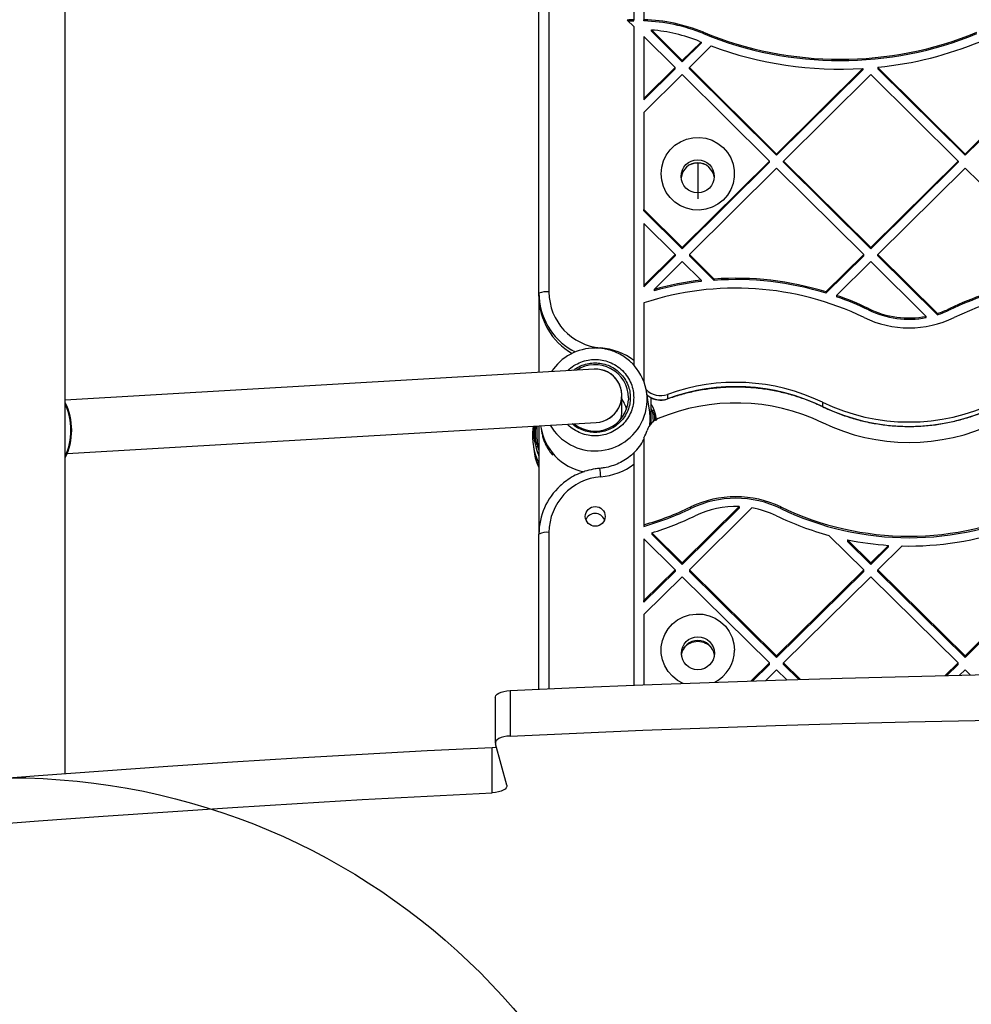
# Model space of a CAD drawing. Units: millimetres. Extents: x 17649 to 27591, y 36577 to 43955.
# Drawn here: x 20797 to 21083, y 39241 to 39537 of the extents above; entities that cross this region are included whole.
import ezdxf

# ---------------------------------------------------------------- set-up
doc = ezdxf.new("R2010")
doc.units = ezdxf.units.MM
doc.header["$LTSCALE"] = 200
doc.layers.add('OTWORY_MONTAŻOWE', color=1, linetype='Continuous')

msp = doc.modelspace()

# ---------------------------------------------------------------- linework, layer by layer
at = {"color": 7, "linetype": 'Continuous', "lineweight": 25}
for p, q in [((20811, 39310.55), (20811, 40966.62)), ((20981.65, 39562.06), (20981.65, 39536.76)), ((20984.65, 39562.06), (20984.65, 39536.77)), ((20953.15, 39454.68), (20953.15, 39543.96)), ((20956.15, 39544.35), (20956.15, 39455.07)), ((20981.65, 39534.69), (20979.66, 39536.66)), ((20981.65, 39536.38), (20981.65, 39536.76)), ((20984.65, 39536.38), (20984.65, 39536.77)), ((20981.65, 39534.69), (20981.65, 39434.52)), ((20996.16, 39524.51), (20986.91, 39533.68)), ((20986.91, 39533.29), (20986.91, 39533.68)), ((20996.16, 39524.12), (20986.91, 39533.29)), ((21002.48, 39532.61), (21002.48, 39533)), ((20994.04, 39522.4), (20984.65, 39531.71)), ((20984.65, 39531.71), (20984.65, 39513.09)), ((21001.77, 39530.07), (20996.16, 39524.51)), ((21001.77, 39530.07), (21001.77, 39529.68)), ((21001.77, 39529.68), (20996.16, 39524.12)), ((21004.82, 39528.89), (20998.28, 39522.4)), ((20996.16, 39524.12), (20996.16, 39524.51)), ((20994.04, 39522.4), (20984.65, 39513.09)), ((20994.04, 39522.01), (20984.65, 39512.7)), ((20994.04, 39522.01), (20994.04, 39522.4)), ((20998.28, 39522.01), (20998.28, 39522.4)), ((21024.44, 39496.46), (20998.28, 39522.4)), ((21024.44, 39496.07), (20998.28, 39522.01)), ((21050.33, 39522.13), (21024.44, 39496.46)), ((21050.33, 39521.74), (21024.44, 39496.07)), ((21050.33, 39522.13), (21050.33, 39521.74)), ((21054.96, 39522.51), (21054.85, 39522.4)), ((21054.85, 39522.4), (21081.01, 39496.46)), ((21054.85, 39522.4), (21054.85, 39522.01)), ((21054.85, 39522.01), (21081.01, 39496.07)), ((21107.18, 39522.4), (21081.01, 39496.46)), ((21107.18, 39522.01), (21081.01, 39496.07)), ((20996.16, 39520.3), (20984.65, 39508.89)), ((21022.32, 39494.36), (20996.16, 39520.3)), ((21052.73, 39520.3), (21026.57, 39494.36)), ((21052.73, 39520.3), (21078.89, 39494.36)), ((20984.65, 39513.09), (20984.65, 39512.7)), ((20984.65, 39508.89), (20984.65, 39479.83)), ((21022.32, 39494.36), (20996.16, 39468.42)), ((21022.32, 39493.97), (21022.32, 39494.36)), ((21024.44, 39496.07), (21024.44, 39496.46)), ((21052.73, 39468.42), (21026.57, 39494.36)), ((21026.57, 39493.97), (21026.57, 39494.36)), ((21078.89, 39494.36), (21052.73, 39468.42)), ((21078.89, 39494.36), (21078.89, 39493.97)), ((21081.01, 39496.46), (21081.01, 39496.07)), ((21022.32, 39493.97), (20996.16, 39468.03)), ((21024.44, 39492.26), (20998.28, 39466.32)), ((21000.8, 39493.76), (21000.8, 39483.01)), ((21050.61, 39466.32), (21024.44, 39492.26)), ((21052.73, 39468.03), (21026.57, 39493.97)), ((21078.89, 39493.97), (21052.73, 39468.03)), ((21081.01, 39492.26), (21054.85, 39466.32)), ((21081.01, 39492.26), (21107.18, 39466.32)), ((20984.65, 39479.44), (20984.65, 39479.83)), ((20984.65, 39479.83), (20996.16, 39468.42)), ((20984.65, 39479.44), (20996.16, 39468.03)), ((20984.65, 39475.62), (20984.65, 39457.01)), ((20984.65, 39475.62), (20994.04, 39466.32)), ((20996.16, 39468.42), (20996.16, 39468.03)), ((21052.73, 39468.03), (21052.73, 39468.42)), ((20994.04, 39466.32), (20984.65, 39457.01)), ((20994.04, 39465.93), (20984.65, 39456.62)), ((20994.04, 39466.32), (20994.04, 39465.93)), ((20998.28, 39466.32), (21005.72, 39458.94)), ((20998.28, 39466.32), (20998.28, 39465.93)), ((20998.28, 39465.93), (21005.72, 39458.55)), ((21050.61, 39466.32), (21039.27, 39455.08)), ((21050.61, 39465.93), (21039.27, 39454.69)), ((21050.61, 39465.93), (21050.61, 39466.32)), ((21054.85, 39465.93), (21054.85, 39466.32)), ((21072.72, 39448.6), (21054.85, 39466.32)), ((21072.72, 39448.21), (21054.85, 39465.93)), ((20996.16, 39464.21), (20987.7, 39455.83)), ((20996.16, 39464.21), (21001.84, 39458.58)), ((21052.73, 39464.21), (21042.46, 39454.03)), ((21069.34, 39447.75), (21052.73, 39464.21)), ((21005.72, 39458.94), (21005.72, 39458.55)), ((20984.65, 39457.01), (20984.65, 39456.62)), ((21001.84, 39458.58), (21001.84, 39458.19)), ((20953.15, 39453.77), (20953.15, 39454.68)), ((20953.15, 39453.77), (20953.15, 39430.92)), ((20987.7, 39455.83), (20987.7, 39455.44)), ((21039.27, 39455.08), (21039.27, 39454.69)), ((21042.46, 39454.03), (21042.46, 39453.64)), ((20984.65, 39451.79), (20984.65, 39428.06)), ((21052.01, 39449.67), (21052.01, 39450.06)), ((21076.38, 39449.67), (21076.38, 39450.06)), ((21069.34, 39447.36), (21069.34, 39447.75)), ((21072.72, 39448.21), (21072.72, 39448.6)), ((20969.68, 39431.89), (20811, 39422.59)), ((20978, 39419.14), (20978, 39424.05)), ((20986.29, 39419.63), (20985.4, 39425.21)), ((20991.72, 39424.31), (20991.72, 39423.01)), ((20986.85, 39415.6), (20986.85, 39423.31)), ((21038.21, 39421.99), (21038.21, 39420.69)), ((20988.08, 39418.09), (20988.36, 39416.44)), ((20811.6, 39406.59), (20970.32, 39415.9)), ((20951.43, 39414.8), (20951.34, 39414.03)), ((20951.8, 39413.99), (20951.8, 39414.6)), ((20951.8, 39414.6), (20952.1, 39414.6)), ((20952.1, 39414.6), (20952.1, 39413.99)), ((20952.59, 39413.93), (20952.59, 39414.54)), ((20953.15, 39414.9), (20953.15, 39382.42)), ((20952.1, 39413.99), (20951.8, 39413.99)), ((20953.78, 39414.1), (20954.04, 39412.71)), ((20984.65, 39411.31), (20984.65, 39385.2)), ((20951.49, 39408.56), (20951.57, 39407.88)), ((20981.65, 39403.36), (20981.65, 39337.05)), ((20996.16, 39373.79), (21013.23, 39390.65)), ((20996.16, 39373.32), (21013.23, 39390.17)), ((20998.28, 39371.7), (21017.06, 39390.24)), ((20998.72, 39390.07), (20998.72, 39390.55)), ((21013.23, 39390.65), (21013.23, 39390.17)), ((21025.71, 39390.07), (21025.71, 39390.55)), ((20984.65, 39385.2), (20984.65, 39384.72)), ((20953.15, 39335.84), (20953.15, 39382.42)), ((20996.16, 39373.79), (20987.03, 39382.81)), ((20987.03, 39382.81), (20987.03, 39382.33)), ((20996.16, 39373.32), (20987.03, 39382.33)), ((21050.61, 39371.7), (21040.16, 39382.01)), ((20994.04, 39371.7), (20984.65, 39380.97)), ((20984.65, 39380.97), (20984.65, 39362.43)), ((21052.73, 39373.79), (21045.75, 39380.69)), ((21045.75, 39380.69), (21045.75, 39380.21)), ((21052.73, 39373.32), (21045.75, 39380.21)), ((21052.73, 39373.79), (21058.02, 39379.02)), ((21052.73, 39373.32), (21058.02, 39378.55)), ((21054.85, 39371.7), (21062.08, 39378.84)), ((21058.02, 39378.55), (21058.02, 39379.02)), ((20996.16, 39373.79), (20996.16, 39373.32)), ((21052.73, 39373.32), (21052.73, 39373.79)), ((20984.65, 39362.43), (20994.04, 39371.7)), ((20984.65, 39361.95), (20994.04, 39371.22)), ((20994.04, 39371.7), (20994.04, 39371.22)), ((21024.44, 39345.87), (20998.28, 39371.7)), ((20998.28, 39371.7), (20998.28, 39371.22)), ((21024.44, 39345.39), (20998.28, 39371.22)), ((21024.44, 39345.87), (21050.61, 39371.7)), ((21024.44, 39345.39), (21050.61, 39371.22)), ((21050.61, 39371.22), (21050.61, 39371.7)), ((21054.85, 39371.22), (21054.85, 39371.7)), ((21081.01, 39345.87), (21054.85, 39371.7)), ((21081.01, 39345.39), (21054.85, 39371.22)), ((21081.01, 39345.87), (21107.18, 39371.7)), ((21081.01, 39345.39), (21107.18, 39371.22)), ((20984.65, 39358.24), (20996.16, 39369.6)), ((21022.32, 39343.77), (20996.16, 39369.6)), ((21026.57, 39343.77), (21052.73, 39369.6)), ((21078.89, 39343.77), (21052.73, 39369.6)), ((20984.65, 39361.95), (20984.65, 39362.43)), ((20984.65, 39358.24), (20984.65, 39337.17)), ((21016.81, 39338.33), (21022.32, 39343.77)), ((21022.32, 39343.3), (21022.32, 39343.77)), ((21024.44, 39345.39), (21024.44, 39345.87)), ((21026.57, 39343.3), (21026.57, 39343.77)), ((21031.6, 39338.8), (21026.57, 39343.77)), ((21075.01, 39339.94), (21078.89, 39343.77)), ((21078.89, 39343.3), (21078.89, 39343.77)), ((21081.01, 39345.39), (21081.01, 39345.87)), ((21017.31, 39338.35), (21022.32, 39343.3)), ((21021.2, 39338.47), (21024.44, 39341.68)), ((21027.49, 39338.67), (21024.44, 39341.68)), ((21031.13, 39338.79), (21026.57, 39343.3)), ((21075.51, 39339.95), (21078.89, 39343.3)), ((21079.35, 39340.04), (21081.01, 39341.68)), ((21082.6, 39340.11), (21081.01, 39341.68)), ((20944.5, 39335.44), (20944.5, 39321.8)), ((20940.06, 39333.37), (20940.06, 39319.73)), ((20939.12, 39304.76), (20939.12, 39318.4)), ((20943.51, 39307.07), (20940.09, 39319.49))]:
    msp.add_line(p, q, dxfattribs=at)
at = {"color": 1, "linetype": 'Continuous', "lineweight": 25}
for p, q in [((20980.05, 39423.28), (20980.03, 39422.68)), ((20991.71, 39422.98), (20991.72, 39423.01)), ((21038.22, 39420.66), (21038.21, 39420.69)), ((20986.85, 39419.99), (20987.15, 39419.27)), ((20987.79, 39418.17), (20988.07, 39416.48)), ((20951.51, 39414.56), (20951.52, 39414.8)), ((20951.8, 39414.6), (20951.82, 39414.82)), ((20952.1, 39414.6), (20952.1, 39414.83)), ((20952.59, 39414.54), (20952.6, 39414.86)), ((20953.15, 39407.7), (20952.85, 39408.8)), ((20956.15, 39382.9), (20956.15, 39335.97))]:
    msp.add_line(p, q, dxfattribs=at)
at = {"color": 7, "linetype": 'Continuous', "lineweight": 25, "flags": 128}
for points in [[(20989.8, 39490.54), (20989.98, 39492.49), (20990.5, 39494.38), (20991.36, 39496.14), (20992.52, 39497.72), (20993.94, 39499.07), (20995.59, 39500.15), (20997.4, 39500.92), (20999.32, 39501.35), (21001.29, 39501.44), (21003.25, 39501.18), (21005.12, 39500.57), (21006.86, 39499.65), (21008.4, 39498.43), (21009.7, 39496.95), (21010.71, 39495.28), (21011.4, 39493.45), (21011.76, 39491.52), (21011.76, 39489.57), (21011.4, 39487.64), (21010.71, 39485.81), (21009.7, 39484.13), (21008.4, 39482.66), (21006.86, 39481.44), (21005.12, 39480.51), (21003.25, 39479.91), (21001.29, 39479.65), (20999.32, 39479.74), (20997.4, 39480.17), (20995.59, 39480.94), (20993.94, 39482.02), (20992.52, 39483.37), (20991.36, 39484.95), (20990.5, 39486.71), (20989.98, 39488.6), (20989.8, 39490.54)], [(20996.41, 39337.61), (20994.74, 39338.51), (20993.2, 39339.72), (20991.9, 39341.19), (20990.89, 39342.86), (20990.2, 39344.68), (20989.84, 39346.6), (20989.84, 39348.55), (20990.2, 39350.46), (20990.89, 39352.29), (20991.9, 39353.96), (20993.2, 39355.42), (20994.74, 39356.64), (20996.48, 39357.56), (20998.35, 39358.16), (21000.31, 39358.42), (21002.28, 39358.34), (21004.2, 39357.9), (21006.01, 39357.14), (21007.66, 39356.06), (21009.08, 39354.72), (21010.24, 39353.14), (21011.1, 39351.39), (21011.62, 39349.51), (21011.8, 39347.57), (21011.8, 39347.57)], [(20944.5, 39335.44), (20964.38, 39336.33), (20984.29, 39337.15), (21004.21, 39337.9), (21024.15, 39338.57), (21044.1, 39339.17), (21064.06, 39339.69), (21084.04, 39340.14), (21104.02, 39340.51)], [(20940.06, 39333.37), (20940.07, 39333.54), (20940.25, 39333.94), (20940.61, 39334.32), (20941.14, 39334.66), (20941.83, 39334.96), (20942.64, 39335.19), (20943.54, 39335.35), (20944.5, 39335.44)], [(20944.5, 39321.8), (20964.38, 39322.7), (20984.29, 39323.52), (21004.21, 39324.26), (21024.15, 39324.93), (21044.1, 39325.53), (21064.06, 39326.05), (21084.04, 39326.5), (21104.02, 39326.88)], [(20944.5, 39321.8), (20943.54, 39321.72), (20942.64, 39321.56), (20941.83, 39321.32), (20941.14, 39321.03), (20940.61, 39320.69), (20940.25, 39320.31), (20940.07, 39319.9), (20940.09, 39319.49)], [(20783.71, 39308.46), (20803.03, 39309.95), (20822.39, 39311.38), (20841.78, 39312.73), (20861.2, 39314.01), (20880.64, 39315.21), (20900.11, 39316.35), (20919.61, 39317.41), (20939.12, 39318.4)], [(20939.12, 39318.4), (20940.08, 39318.49), (20940.35, 39318.53)], [(20943.51, 39307.07), (20943.52, 39306.66), (20943.35, 39306.26), (20942.99, 39305.88), (20942.46, 39305.54), (20941.78, 39305.25), (20940.97, 39305.01), (20940.08, 39304.85), (20939.12, 39304.76)], [(20783.71, 39294.82), (20803.03, 39296.32), (20822.39, 39297.74), (20841.78, 39299.09), (20861.2, 39300.37), (20880.64, 39301.58), (20900.11, 39302.71), (20919.61, 39303.78), (20939.12, 39304.76)]]:
    msp.add_lwpolyline(points, dxfattribs=at)
at = {"color": 1, "linetype": 'Continuous', "lineweight": 25, "flags": 128}
msp.add_lwpolyline([(20964.02, 39437.04), (20963.72, 39437.19), (20962.99, 39437.6)], dxfattribs=at)
at = {"color": 7, "linetype": 'Continuous', "lineweight": 25}
for centre, radius in [((21000.77, 39489.76), 4.97), ((20970.03, 39387.71), 2.97), ((21000.84, 39346.63), 4.96)]:
    msp.add_circle(centre, radius, dxfattribs=at)
for centre, radius, start, end in [((20983.26, 39486.5), 50.29, 91.8328, 94.1042), ((20983.27, 39485.79), 50.61, 91.839, 93.6784), ((20983.28, 39486.31), 50.48, 67.6502, 88.4484), ((20983.28, 39485.92), 50.48, 67.6502, 88.4484), ((20983.29, 39486.36), 47.45, 67.6494, 85.6172), ((21043.53, 39632.85), 107.96, 247.6552, 292.3448), ((21035.84, 39614.04), 90.62, 247.6163, 247.9171), ((21043.53, 39632.46), 107.96, 247.6552, 292.3448), ((21043.55, 39632.81), 110.89, 275.9037, 292.3508), ((21043.52, 39632.91), 110.99, 249.591, 273.5151), ((21000.8, 39488.82), 5, 5.6463, 174.3537), ((21000.8, 39488.31), 5.45, 63.9352, 116.0648), ((21012.22, 39367.65), 91.52, 72.8037, 94.0705), ((21012.21, 39367.73), 88.47, 64.2136, 108.1528), ((21012.2, 39367.69), 91.48, 96.5052, 105.5362), ((21012.2, 39367.3), 91.48, 96.5052, 105.5362), ((21012.22, 39367.26), 91.52, 72.8044, 94.0697), ((21116.14, 39367.82), 91.35, 101.3472, 115.8001), ((21116.14, 39367.43), 91.35, 101.3472, 115.8001), ((21116.18, 39367.74), 88.45, 64.2097, 115.7903), ((20955.41, 39449.01), 6.11, 83.0624, 111.7444), ((20972.95, 39454.71), 19.8, 180.0967, 239.7996), ((20972.95, 39453.8), 19.8, 180.0972, 240.1569), ((20973.06, 39455.13), 16.91, 180.2188, 265.3176), ((21012.32, 39367.96), 91.2, 64.1947, 70.6992), ((21012.3, 39367.53), 91.24, 64.1963, 70.6976), ((21064.2, 39475.27), 28, 244.2114, 280.5724), ((21064.22, 39475.2), 27.92, 287.7106, 295.806), ((21064.2, 39475.32), 31.03, 244.2115, 295.7885), ((21064.2, 39474.88), 28, 244.2114, 280.5724), ((21064.22, 39474.81), 27.92, 287.7106, 295.806), ((20969.98, 39422.59), 15.63, 89.9078, 146.8144), ((20970.01, 39418.75), 19.6, 53.575, 85.1085), ((20970.27, 39422.79), 15.32, 336.3298, 46.2048), ((21012.21, 39368.19), 59.75, 64.2123, 110.0643), ((21012.21, 39366.89), 59.75, 64.2127, 110.064), ((20989.64, 39429.98), 6.04, 223.83, 290.0932), ((20794.15, 39413.58), 18.8, 333.6765, 26.3235), ((20794.15, 39413.58), 18.77, 333.8395, 26.1605), ((20969.99, 39423.38), 10.06, 231.4117, 355.9997), ((20970.14, 39417.62), 9.56, 13.5919, 34.7201), ((21012.21, 39361.79), 59.97, 64.3171, 112.8412), ((21064.2, 39475.78), 59.74, 244.2102, 295.7898), ((21064.2, 39474.47), 59.74, 244.2096, 295.7904), ((20970.16, 39419.14), 7.84, 342.9308, 359.9989), ((20970.33, 39417.06), 16.17, 352.6583, 9.1185), ((20968.8, 39414.25), 17.3, 178.9734, 181.0266), ((20969.89, 39417.15), 16.4, 187.8037, 258.7938), ((20991.24, 39411.57), 5.95, 112.7355, 160.7798), ((21064.2, 39469.88), 59.96, 244.3129, 295.6871), ((20969.64, 39411.79), 18.44, 172.9943, 206.5782), ((20970.31, 39418.83), 16.2, 332.3075, 340.8882), ((20970.22, 39418.41), 16.3, 314.5312, 332.2913), ((20969.67, 39410.11), 18.24, 187.0272, 205.0683), ((20970.02, 39419.2), 19.65, 274.8565, 306.2992), ((20972.82, 39382.38), 19.67, 132.5006, 179.8858), ((20973.02, 39382.8), 16.87, 94.5493, 179.6737), ((21012.22, 39362.48), 31.14, 64.3148, 115.6852), ((21012.22, 39362.01), 31.14, 64.3148, 115.6852), ((20970, 39385.59), 3.01, 20.9365, 159.0635), ((20960.34, 39470.25), 88.46, 285.9484, 295.7095), ((20960.34, 39469.8), 88.48, 285.9499, 295.708), ((21012.21, 39362.57), 28.09, 87.9262, 115.6922), ((21012.24, 39362.63), 28.03, 64.2932, 80.0917), ((21064.2, 39470.56), 88.78, 244.3123, 295.6877), ((21064.2, 39470.08), 88.78, 244.3129, 295.6871), ((20960.33, 39470.35), 91.53, 286.9601, 295.7072), ((21064.09, 39470.34), 91.51, 244.2924, 254.8389), ((20955.42, 39377.81), 5.14, 81.8112, 116.207), ((21064.2, 39470.66), 91.84, 268.676, 289.3884), ((21064.19, 39470.71), 91.89, 258.4225, 266.1523), ((21000.8, 39345.45), 5.01, 7.0273, 172.9727), ((21000.8, 39344.7), 5.45, 38.8623, 141.1377), ((21000.93, 39347.62), 10.87, 297.2927, 359.7735)]:
    msp.add_arc(centre, radius, start, end, dxfattribs=at)
at = {"color": 1, "linetype": 'Continuous', "lineweight": 25}
for centre, radius, start, end in [((20970, 39423.18), 10.05, 0.5275, 123.2406), ((20989.64, 39428.68), 6.04, 227.3248, 290.0945), ((20794.15, 39413.58), 18.57, 335.1618, 24.8382), ((20970, 39423), 15.65, 210.3547, 336.024), ((20933.29, 39396.99), 38.49, 3.9263, 7.6875)]:
    msp.add_arc(centre, radius, start, end, dxfattribs=at)
at = {"color": 7, "linetype": 'Continuous', "lineweight": 25}
for start_param, end_param in [(6.015842, 7.088518), (3.946925, 7.088518), (3.946925, 6.015842)]:
    msp.add_ellipse((20970, 39423.9), major_axis=(5.54, 5.88), ratio=0.981427, start_param=start_param, end_param=end_param, dxfattribs=at)
for points, knots in [([(20980.85, 39433.87), (20980.81, 39433.92), (20980.3, 39434.46), (20979.16, 39435.33), (20977.48, 39436.41), (20975.75, 39437.19), (20974.2, 39437.7), (20972.78, 39438.02), (20971.43, 39438.21), (20970.48, 39438.23), (20970, 39438.25)], [0, 0, 0, 0, 0.015261, 0.186572, 0.354989, 0.51664, 0.659101, 0.763101, 0.879601, 1, 1, 1, 1]), ([(20981.65, 39434.52), (20981.65, 39434), (20981.65, 39433.44), (20981.65, 39432.93), (20981.65, 39432.9)], [0, 0, 0, 0, 0.933718, 1, 1, 1, 1]), ([(20991.71, 39422.98), (20992.41, 39423.23), (20994.46, 39423.96), (20997.95, 39424.94), (21002.19, 39425.82), (21006.49, 39426.39), (21010.81, 39426.65), (21015.14, 39426.59), (21019.45, 39426.22), (21023.73, 39425.55), (21027.94, 39424.56), (21032.07, 39423.27), (21035.49, 39421.94), (21037.51, 39420.99), (21038.22, 39420.66)], [0, 0, 0, 0, 0.046425, 0.136852, 0.22729, 0.317729, 0.408164, 0.498596, 0.589029, 0.67946, 0.769897, 0.86033, 0.950766, 1, 1, 1, 1]), ([(20985.54, 39424.28), (20985.68, 39424.14), (20986.13, 39423.67), (20987.12, 39423.13), (20988.43, 39422.69), (20989.81, 39422.57), (20990.92, 39422.72), (20991.53, 39422.93), (20991.71, 39422.98)], [0, 0, 0, 0, 0.086798, 0.293664, 0.500716, 0.708002, 0.915463, 1, 1, 1, 1]), ([(20986.85, 39421.32), (20986.9, 39421.25), (20987.32, 39420.57), (20987.53, 39419.93), (20987.73, 39419.35)], [0, 0, 0, 0, 0.11358, 1, 1, 1, 1]), ([(21038.22, 39420.66), (21038.92, 39420.33), (21040.93, 39419.39), (21044.34, 39418.06), (21048.47, 39416.76), (21052.69, 39415.78), (21056.97, 39415.1), (21061.28, 39414.73), (21065.61, 39414.68), (21069.94, 39414.94), (21074.23, 39415.51), (21078.47, 39416.39), (21082.64, 39417.58), (21086.55, 39418.99), (21089.02, 39420.13), (21090.18, 39420.66)], [0, 0, 0, 0, 0.0434168, 0.1238875, 0.2043716, 0.2848569, 0.3653471, 0.4458406, 0.5263292, 0.606825, 0.6873168, 0.7678092, 0.8482986, 0.9287922, 1, 1, 1, 1]), ([(20987.73, 39419.35), (20987.72, 39419.38), (20987.69, 39419.43), (20987.62, 39419.49), (20987.53, 39419.52), (20987.43, 39419.52), (20987.33, 39419.49), (20987.25, 39419.44), (20987.18, 39419.36), (20987.16, 39419.3), (20987.15, 39419.27)], [0, 0, 0, 0, 0.124796, 0.250029, 0.375132, 0.49981, 0.624704, 0.749987, 0.875213, 1, 1, 1, 1]), ([(20987.15, 39419.27), (20987.17, 39419.27), (20987.21, 39419.24), (20987.3, 39419.08), (20987.46, 39418.84), (20987.59, 39418.59), (20987.67, 39418.43), (20987.7, 39418.37), (20987.7, 39418.36), (20987.7, 39418.35), (20987.71, 39418.35), (20987.71, 39418.35), (20987.71, 39418.36), (20987.76, 39418.26), (20987.78, 39418.21), (20987.79, 39418.18), (20987.79, 39418.18), (20987.79, 39418.17), (20987.79, 39418.17), (20987.79, 39418.17), (20987.79, 39418.17), (20987.79, 39418.17)], [0, 0, 0, 0, 0.069089, 0.258714, 0.507296, 0.753235, 0.844595, 0.867878, 0.87396, 0.875495, 0.876004, 0.876149, 0.876214, 0.938849, 0.984912, 0.996129, 0.99889, 0.999659, 0.999805, 0.999935, 1, 1, 1, 1]), ([(20987.73, 39419.35), (20987.79, 39419.17), (20987.9, 39418.8), (20988.02, 39418.33), (20988.08, 39418.09)], [0, 0, 0, 0, 0.498792, 1, 1, 1, 1]), ([(20988.08, 39418.09), (20988.07, 39418.1), (20988.06, 39418.14), (20987.99, 39418.17), (20987.9, 39418.18), (20987.82, 39418.18), (20987.79, 39418.17)], [0, 0, 0, 0, 0.250156, 0.500218, 0.750477, 1, 1, 1, 1]), ([(20951.51, 39414.56), (20951.51, 39414.57), (20951.52, 39414.58), (20951.59, 39414.59), (20951.69, 39414.6), (20951.76, 39414.6), (20951.8, 39414.6)], [0, 0, 0, 0, 0.24984, 0.499798, 0.749866, 1, 1, 1, 1]), ([(20952.1, 39414.6), (20952.16, 39414.6), (20952.28, 39414.6), (20952.43, 39414.58), (20952.55, 39414.56), (20952.57, 39414.55), (20952.59, 39414.54)], [0, 0, 0, 0, 0.25013, 0.500083, 0.750091, 1, 1, 1, 1]), ([(20951.51, 39413.94), (20951.51, 39413.95), (20951.52, 39413.96), (20951.59, 39413.98), (20951.69, 39413.99), (20951.76, 39413.99), (20951.8, 39413.99)], [0, 0, 0, 0, 0.2498424, 0.4998895, 0.7499322, 1, 1, 1, 1]), ([(20951.92, 39410.22), (20951.81, 39410.83), (20951.59, 39412.06), (20951.53, 39413.31), (20951.51, 39413.94)], [0, 0, 0, 0, 0.500189, 1, 1, 1, 1]), ([(20952.21, 39410.21), (20952.1, 39410.84), (20951.88, 39412.08), (20951.83, 39413.36), (20951.8, 39413.99)], [0, 0, 0, 0, 0.50595, 1, 1, 1, 1]), ([(20952.21, 39410.21), (20952.18, 39410.84), (20952.11, 39412.09), (20952.1, 39413.36), (20952.1, 39413.99)], [0, 0, 0, 0, 0.499977, 1, 1, 1, 1]), ([(20952.59, 39413.93), (20952.57, 39413.94), (20952.55, 39413.95), (20952.43, 39413.97), (20952.28, 39413.99), (20952.16, 39413.99), (20952.1, 39413.99)], [0, 0, 0, 0, 0.249898, 0.500025, 0.749881, 1, 1, 1, 1]), ([(20952.85, 39408.8), (20952.77, 39409.63), (20952.61, 39411.29), (20952.59, 39413.05), (20952.59, 39413.93)], [0, 0, 0, 0, 0.5000416, 1, 1, 1, 1]), ([(20954.04, 39412.71), (20954.04, 39412.71), (20954.1, 39412.24), (20954.34, 39411.4), (20954.77, 39410.08), (20955.38, 39408.75), (20956.22, 39407.41), (20956.86, 39406.51), (20957.28, 39406.08), (20957.31, 39406.06)], [0, 0, 0, 0, 0.002224, 0.166567, 0.330128, 0.544399, 0.756912, 0.983878, 1, 1, 1, 1]), ([(20952.27, 39408.7), (20952.21, 39408.94), (20952.1, 39409.41), (20951.98, 39409.95), (20951.92, 39410.22)], [0, 0, 0, 0, 0.4985417, 1, 1, 1, 1]), ([(20951.92, 39410.22), (20951.93, 39410.21), (20951.94, 39410.2), (20952.01, 39410.19), (20952.1, 39410.19), (20952.18, 39410.2), (20952.21, 39410.21)], [0, 0, 0, 0, 0.2501287, 0.5003773, 0.7499876, 1, 1, 1, 1]), ([(20952.85, 39408.8), (20952.82, 39408.84), (20952.74, 39409), (20952.51, 39409.48), (20952.32, 39409.95), (20952.21, 39410.21)], [0, 0, 0, 0, 0.133394, 0.507316, 1, 1, 1, 1]), ([(20952.85, 39408.8), (20952.84, 39408.77), (20952.82, 39408.73), (20952.75, 39408.66), (20952.67, 39408.61), (20952.57, 39408.58), (20952.47, 39408.58), (20952.38, 39408.6), (20952.31, 39408.64), (20952.28, 39408.68), (20952.27, 39408.7)], [0, 0, 0, 0, 0.1246554, 0.2498109, 0.3751557, 0.499975, 0.6245918, 0.7498065, 0.87524, 1, 1, 1, 1]), ([(20951.73, 39407.04), (20951.79, 39406.66), (20951.97, 39405.46), (20952.45, 39403.91), (20952.98, 39402.8), (20953.15, 39402.44)], [0, 0, 0, 0, 0.23603, 0.751795, 1, 1, 1, 1]), ([(20981.71, 39406.88), (20981.45, 39406.63), (20980.64, 39405.85), (20979.13, 39404.73), (20977.14, 39403.61), (20975.01, 39402.79), (20973.08, 39402.32), (20971.88, 39402.18), (20971.43, 39402.13)], [0, 0, 0, 0, 0.09525, 0.292194, 0.489185, 0.686066, 0.882878, 1, 1, 1, 1]), ([(20981.65, 39406.79), (20981.65, 39406.8), (20981.65, 39406.83), (20981.65, 39406.46), (20981.65, 39405.71), (20981.65, 39404.6), (20981.65, 39403.74), (20981.65, 39403.36)], [0, 0, 0, 0, 0.149103, 0.297418, 0.511307, 0.78879, 1, 1, 1, 1]), ([(20971.43, 39402.13), (20970.95, 39402.08), (20969.65, 39401.94), (20967.54, 39401.47), (20965.17, 39400.62), (20962.93, 39399.48), (20961.04, 39398.24), (20959.99, 39397.29), (20959.56, 39396.9)], [0, 0, 0, 0, 0.107951, 0.298016, 0.488143, 0.678261, 0.868336, 1, 1, 1, 1])]:
    msp.add_open_spline(points, degree=3, knots=knots, dxfattribs=at)
at = {"color": 1, "linetype": 'Continuous', "lineweight": 25}
for points, knots in [([(20961.78, 39431.43), (20961.79, 39431.44), (20962.3, 39432.06), (20963.63, 39432.98), (20965.67, 39434.08), (20967.84, 39434.69), (20970, 39434.88), (20972.16, 39434.69), (20974.32, 39434.07), (20976.4, 39433.01), (20978.25, 39431.52), (20979.76, 39429.68), (20980.83, 39427.63), (20981.47, 39425.49), (20981.55, 39424.05), (20981.59, 39423.35)], [0, 0, 0, 0, 0.001386, 0.088839, 0.174469, 0.256686, 0.334262, 0.411829, 0.494046, 0.579676, 0.667129, 0.754581, 0.840212, 0.922426, 1, 1, 1, 1]), ([(20963.55, 39431.53), (20963.77, 39431.72), (20964.53, 39432.37), (20966.08, 39433.09), (20968.03, 39433.67), (20970, 39433.84), (20971.97, 39433.66), (20973.93, 39433.11), (20975.82, 39432.14), (20977.51, 39430.78), (20978.88, 39429.11), (20979.85, 39427.24), (20980.44, 39425.3), (20980.51, 39423.98), (20980.55, 39423.35)], [0, 0, 0, 0, 0.037474, 0.127937, 0.214787, 0.296731, 0.378664, 0.465524, 0.555978, 0.648362, 0.740742, 0.831207, 0.918061, 1, 1, 1, 1]), ([(20981.59, 39423.35), (20981.55, 39422.65), (20981.47, 39421.21), (20980.83, 39419.07), (20979.76, 39417.01), (20978.25, 39415.18), (20976.4, 39413.69), (20974.32, 39412.62), (20972.16, 39412.01), (20970, 39411.81), (20967.84, 39412.01), (20965.67, 39412.62), (20963.62, 39413.71), (20962.26, 39414.67), (20961.72, 39415.34), (20961.67, 39415.4)], [0, 0, 0, 0, 0.077087, 0.158802, 0.243905, 0.330819, 0.417732, 0.502835, 0.584543, 0.661632, 0.738731, 0.820439, 0.905541, 0.992454, 1, 1, 1, 1]), ([(20980.55, 39423.35), (20980.51, 39422.71), (20980.44, 39421.4), (20979.85, 39419.46), (20978.88, 39417.58), (20977.51, 39415.92), (20975.82, 39414.56), (20973.93, 39413.59), (20971.97, 39413.03), (20970, 39412.85), (20968.03, 39413.03), (20966.07, 39413.6), (20964.39, 39414.41), (20963.5, 39415.18), (20963.15, 39415.48)], [0, 0, 0, 0, 0.08019, 0.165189, 0.253723, 0.344131, 0.434543, 0.523066, 0.608069, 0.688254, 0.768449, 0.853442, 0.941974, 1, 1, 1, 1]), ([(20987.15, 39419.27), (20987.24, 39418.57), (20987.36, 39417.57), (20987.38, 39416.36), (20987.38, 39416)], [0, 0, 0, 0, 0.705716, 1, 1, 1, 1]), ([(20987.79, 39418.17), (20987.83, 39417.64), (20987.87, 39417.06), (20987.88, 39416.41), (20987.88, 39416.34)], [0, 0, 0, 0, 0.901169, 1, 1, 1, 1]), ([(20953.15, 39405.93), (20953.13, 39405.98), (20952.7, 39406.9), (20952.48, 39407.83), (20952.27, 39408.7)], [0, 0, 0, 0, 0.057172, 1, 1, 1, 1])]:
    msp.add_open_spline(points, degree=3, knots=knots, dxfattribs=at)
at = {"layer": 'OTWORY_MONTAŻOWE'}
msp.add_circle((20794.15, 39109.28), 200, dxfattribs=at)

doc.saveas('drawing.dxf')
